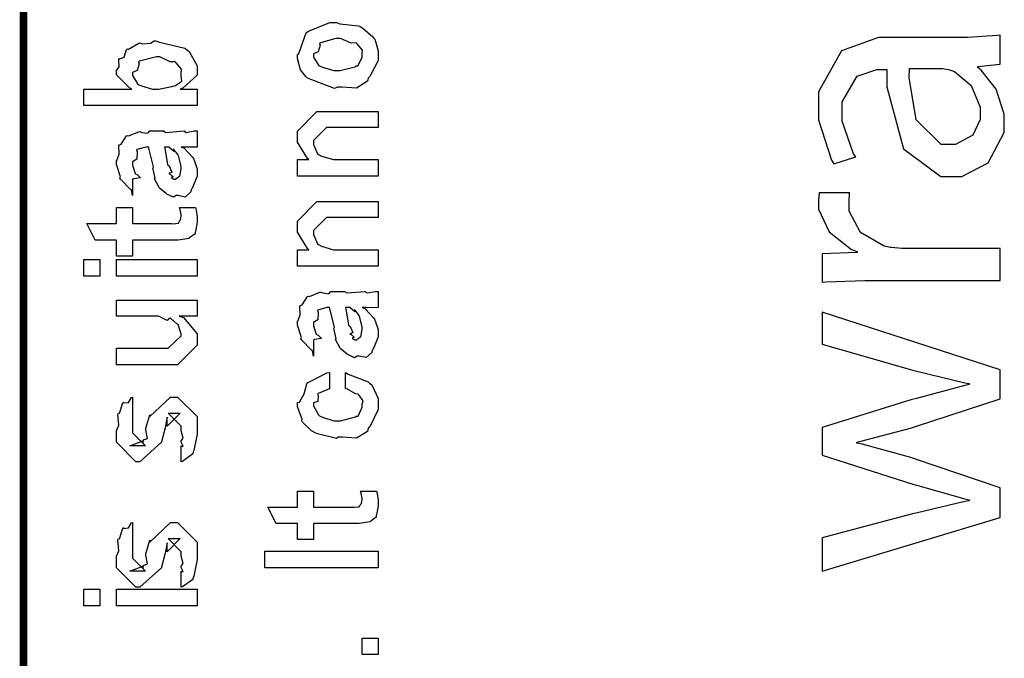
# Model space of a CAD drawing. Extents: x 0 to 8, y 0.6 to 11.4.
# Drawn here: x 0.3 to 0.7, y 5.6 to 5.9 of the extents above; entities that cross this region are included whole.
import ezdxf

# ---------------------------------------------------------------- set-up
doc = ezdxf.new("R2010")
doc.units = 0
doc.layers.get('0').update_dxf_attribs({"linetype": 'CONTINUOUS'})

msp = doc.modelspace()

# ---------------------------------------------------------------- linework, layer by layer
at = {"color": 0, "const_width": 0.003333}
msp.add_lwpolyline([(0.314144, 11.3765), (0.314144, 0.594021)], dxfattribs=at)
at = {"color": 0}
for points in [[(0.449942, 5.89671), (0.448693, 5.89611), (0.437029, 5.9005), (0.436269, 5.90126), (0.436269, 5.90126), (0.433936, 5.90414), (0.432581, 5.90913), (0.432581, 5.91081), (0.433176, 5.91118), (0.436378, 5.92014), (0.437138, 5.92079), (0.438114, 5.92117), (0.446632, 5.92469), (0.449507, 5.92469), (0.450918, 5.9241), (0.459056, 5.92324), (0.459707, 5.92296), (0.460954, 5.92219), (0.465186, 5.91851), (0.465567, 5.91797), (0.466054, 5.91737), (0.467519, 5.91243), (0.467519, 5.91081), (0.467519, 5.90826), (0.463885, 5.90126), (0.463179, 5.90061), (0.462853, 5.89925), (0.458133, 5.89626), (0.451949, 5.89671), (0.449942, 5.89671)], [(0.389232, 5.89583), (0.389232, 5.88867), (0.340186, 5.88867), (0.340186, 5.89583), (0.361019, 5.89583), (0.359935, 5.89632), (0.354292, 5.90196), (0.354292, 5.90386), (0.3544, 5.90381), (0.355486, 5.90549), (0.355378, 5.90864), (0.355594, 5.90907), (0.355757, 5.90886), (0.35771, 5.90967), (0.358632, 5.91292), (0.359067, 5.91319), (0.359608, 5.91314), (0.363949, 5.91564), (0.364492, 5.91581), (0.365522, 5.91547), (0.369049, 5.91564), (0.370676, 5.91667), (0.371219, 5.91667), (0.37301, 5.91607), (0.38386, 5.91357), (0.384674, 5.91297), (0.385814, 5.91206), (0.389232, 5.90587), (0.389232, 5.90386), (0.389232, 5.90186), (0.383046, 5.89626), (0.381853, 5.89583), (0.389232, 5.89583)], [(0.449942, 5.90386), (0.451135, 5.90381), (0.457536, 5.90549), (0.457971, 5.90582), (0.458731, 5.90587), (0.460575, 5.90956), (0.460575, 5.91081), (0.460575, 5.91081), (0.460792, 5.91265), (0.458404, 5.91547), (0.457971, 5.91581), (0.457971, 5.91581), (0.4558, 5.91569), (0.451243, 5.91775), (0.449724, 5.91775), (0.449182, 5.91769), (0.442563, 5.9159), (0.442129, 5.91558), (0.4424, 5.91482), (0.441586, 5.91189), (0.439525, 5.91108), (0.439525, 5.91081), (0.439525, 5.90967), (0.441694, 5.90614), (0.442129, 5.90582), (0.443485, 5.90528), (0.448314, 5.90386), (0.449942, 5.90386)], [(0.689307, 5.91813), (0.683936, 5.91813), (0.667986, 5.91233), (0.658057, 5.89469), (0.658057, 5.88883), (0.658057, 5.88249), (0.663592, 5.86501), (0.664568, 5.86344), (0.674117, 5.86649), (0.673194, 5.86783), (0.668257, 5.88194), (0.668257, 5.88667), (0.668257, 5.89031), (0.674768, 5.90136), (0.683231, 5.90424), (0.686053, 5.90424), (0.687571, 5.90424), (0.687517, 5.89681), (0.694788, 5.86996), (0.710846, 5.85801), (0.716217, 5.85801), (0.720015, 5.85801), (0.731408, 5.86388), (0.738353, 5.87706), (0.738353, 5.88146), (0.738353, 5.88504), (0.734881, 5.89578), (0.728369, 5.90403), (0.726851, 5.90511), (0.726851, 5.90554), (0.736617, 5.90663), (0.736617, 5.91922), (0.735314, 5.919), (0.722456, 5.91813), (0.718171, 5.91813), (0.689307, 5.91813)], [(0.371436, 5.89583), (0.372575, 5.89578), (0.378218, 5.89692), (0.378597, 5.89714), (0.379629, 5.89725), (0.382667, 5.89925), (0.382288, 5.90169), (0.382288, 5.90256), (0.382288, 5.90256), (0.382504, 5.9044), (0.380117, 5.90722), (0.379683, 5.90756), (0.379683, 5.90756), (0.377567, 5.90767), (0.373118, 5.90972), (0.371653, 5.90972), (0.371057, 5.90967), (0.364275, 5.90788), (0.36384, 5.90756), (0.364113, 5.90679), (0.363299, 5.90386), (0.361236, 5.90306), (0.361236, 5.90278), (0.361236, 5.90169), (0.363407, 5.89811), (0.36384, 5.89779), (0.365197, 5.89725), (0.369863, 5.89583), (0.371436, 5.89583)], [(0.710575, 5.90468), (0.711714, 5.90468), (0.714753, 5.90414), (0.715132, 5.90403), (0.71676, 5.90343), (0.723975, 5.8974), (0.727936, 5.88803), (0.727936, 5.88493), (0.727936, 5.88265), (0.724735, 5.87582), (0.717193, 5.8719), (0.714699, 5.8719), (0.711062, 5.8719), (0.700212, 5.88249), (0.697228, 5.90082), (0.697338, 5.90468), (0.710575, 5.90468)], [(0.467519, 5.85813), (0.432581, 5.85813), (0.432581, 5.86529), (0.437571, 5.86529), (0.436921, 5.86583), (0.432581, 5.87289), (0.432581, 5.87528), (0.432581, 5.87765), (0.441043, 5.88612), (0.446469, 5.88612), (0.467519, 5.88612), (0.467519, 5.87918), (0.447988, 5.87918), (0.445167, 5.87918), (0.439525, 5.87354), (0.439525, 5.8731), (0.439525, 5.87185), (0.441315, 5.86783), (0.441694, 5.86746), (0.443051, 5.86686), (0.448206, 5.86529), (0.449942, 5.86529), (0.467519, 5.86529), (0.467519, 5.85813)], [(0.382288, 5.87076), (0.383481, 5.87039), (0.387386, 5.86621), (0.387713, 5.86578), (0.388092, 5.86458), (0.389232, 5.86122), (0.389232, 5.86014), (0.389232, 5.85818), (0.387061, 5.85275), (0.386628, 5.85232), (0.386464, 5.8514), (0.384024, 5.84912), (0.381093, 5.84972), (0.380117, 5.84972), (0.380117, 5.84972), (0.378978, 5.84901), (0.376101, 5.85042), (0.375776, 5.85058), (0.375776, 5.85058), (0.375722, 5.85075), (0.372901, 5.85292), (0.372739, 5.85319), (0.372739, 5.85319), (0.370893, 5.85672), (0.370785, 5.8571), (0.371111, 5.85732), (0.370189, 5.86111), (0.370135, 5.86165), (0.370406, 5.86225), (0.368344, 5.87022), (0.368181, 5.87076), (0.368181, 5.87076), (0.367367, 5.87076), (0.367096, 5.87076), (0.367096, 5.87076), (0.363136, 5.86968), (0.362972, 5.86947), (0.363353, 5.86865), (0.36319, 5.8655), (0.361236, 5.86436), (0.361236, 5.86404), (0.361236, 5.86285), (0.362485, 5.85932), (0.362756, 5.85906), (0.363299, 5.85883), (0.364708, 5.85742), (0.361725, 5.85699), (0.361236, 5.85688), (0.361236, 5.84972), (0.361236, 5.84972), (0.360803, 5.85206), (0.360368, 5.85232), (0.360368, 5.85232), (0.356028, 5.85678), (0.355811, 5.85732), (0.356028, 5.85781), (0.354292, 5.86312), (0.354292, 5.8649), (0.354564, 5.8649), (0.355486, 5.86762), (0.355378, 5.87121), (0.355594, 5.87164), (0.3563, 5.87201), (0.358686, 5.87554), (0.359067, 5.87576), (0.359608, 5.87554), (0.363949, 5.87739), (0.364492, 5.8775), (0.365251, 5.87711), (0.367964, 5.87679), (0.368778, 5.87771), (0.369049, 5.87771), (0.374692, 5.87771), (0.375722, 5.87711), (0.383589, 5.87771), (0.383589, 5.87771), (0.384511, 5.87711), (0.388037, 5.87771), (0.389232, 5.87771), (0.389232, 5.87076), (0.388689, 5.87071), (0.38386, 5.87076), (0.382288, 5.87076)], [(0.375125, 5.87076), (0.375289, 5.87028), (0.376319, 5.86399), (0.376428, 5.86317), (0.377079, 5.86257), (0.378272, 5.85992), (0.377025, 5.85926), (0.377079, 5.85926), (0.377567, 5.85906), (0.378924, 5.85792), (0.377947, 5.85753), (0.377947, 5.85753), (0.378326, 5.85742), (0.37914, 5.85688), (0.379465, 5.85688), (0.3799, 5.85688), (0.381256, 5.85796), (0.381419, 5.85818), (0.38169, 5.85818), (0.382288, 5.86128), (0.382288, 5.86231), (0.382288, 5.86231), (0.381365, 5.86654), (0.381201, 5.86686), (0.381201, 5.86686), (0.381093, 5.8674), (0.379194, 5.86974), (0.379032, 5.8699), (0.37914, 5.86968), (0.37914, 5.86887), (0.376915, 5.87076), (0.376211, 5.87076), (0.375125, 5.87076)], [(0.736617, 5.81299), (0.736617, 5.82688), (0.695601, 5.82688), (0.693974, 5.82688), (0.689525, 5.82726), (0.68909, 5.82731), (0.686432, 5.82781), (0.676178, 5.83371), (0.671296, 5.84304), (0.671296, 5.84619), (0.671296, 5.84739), (0.671458, 5.85058), (0.671513, 5.85097), (0.658275, 5.85097), (0.658219, 5.85064), (0.658057, 5.84793), (0.658057, 5.84706), (0.658057, 5.84381), (0.66256, 5.8341), (0.672218, 5.82644), (0.674768, 5.82557), (0.674768, 5.82514), (0.659576, 5.82449), (0.659576, 5.81233), (0.661367, 5.81244), (0.678076, 5.81299), (0.683665, 5.81299), (0.736617, 5.81299)], [(0.381636, 5.84457), (0.388581, 5.84457), (0.388743, 5.84347), (0.389232, 5.84056), (0.389232, 5.83957), (0.389232, 5.83817), (0.388472, 5.83425), (0.388364, 5.83393), (0.38831, 5.83322), (0.385976, 5.83143), (0.38576, 5.83132), (0.38576, 5.83117), (0.381039, 5.83046), (0.379465, 5.83046), (0.361236, 5.83046), (0.361236, 5.82351), (0.354292, 5.82351), (0.354292, 5.83046), (0.345178, 5.83046), (0.341489, 5.83762), (0.354292, 5.83762), (0.354292, 5.84457), (0.361236, 5.84457), (0.361236, 5.83762), (0.378164, 5.83762), (0.378815, 5.83757), (0.380876, 5.83778), (0.380985, 5.83783), (0.381201, 5.83783), (0.381744, 5.83897), (0.381853, 5.83914), (0.381961, 5.83914), (0.382288, 5.84093), (0.382288, 5.84153), (0.382288, 5.84153), (0.381744, 5.84424), (0.381636, 5.84457)], [(0.467519, 5.81917), (0.432581, 5.81917), (0.432581, 5.82633), (0.437571, 5.82633), (0.436921, 5.82688), (0.432581, 5.83393), (0.432581, 5.83632), (0.432581, 5.83871), (0.441043, 5.84717), (0.446469, 5.84717), (0.467519, 5.84717), (0.467519, 5.84022), (0.447988, 5.84022), (0.445167, 5.84022), (0.439525, 5.83458), (0.439525, 5.83415), (0.439525, 5.8329), (0.441315, 5.82889), (0.441694, 5.8285), (0.443051, 5.8279), (0.448206, 5.82633), (0.449942, 5.82633), (0.467519, 5.82633), (0.467519, 5.81917)], [(0.347131, 5.81494), (0.340186, 5.81494), (0.340186, 5.8221), (0.347131, 5.8221), (0.347131, 5.81494)], [(0.389232, 5.81494), (0.354292, 5.81494), (0.354292, 5.8221), (0.389232, 5.8221), (0.389232, 5.81494)], [(0.460575, 5.80126), (0.461768, 5.80089), (0.465675, 5.79671), (0.466, 5.79628), (0.466379, 5.79508), (0.467519, 5.79172), (0.467519, 5.79064), (0.467519, 5.78868), (0.465349, 5.78326), (0.464915, 5.78282), (0.464753, 5.7819), (0.462311, 5.77962), (0.459381, 5.78022), (0.458404, 5.78022), (0.458404, 5.78022), (0.457265, 5.77951), (0.45439, 5.78093), (0.454064, 5.78108), (0.454064, 5.78108), (0.45401, 5.78125), (0.451189, 5.78342), (0.451026, 5.78369), (0.451026, 5.78369), (0.449182, 5.78722), (0.449074, 5.7876), (0.449399, 5.78782), (0.448476, 5.79161), (0.448422, 5.79215), (0.448693, 5.79275), (0.446632, 5.80072), (0.446469, 5.80126), (0.446469, 5.80126), (0.445656, 5.80126), (0.445383, 5.80126), (0.445383, 5.80126), (0.441424, 5.80018), (0.441261, 5.79997), (0.44164, 5.79915), (0.441478, 5.79601), (0.439525, 5.79486), (0.439525, 5.79454), (0.439525, 5.79335), (0.440772, 5.78982), (0.441043, 5.78956), (0.441586, 5.78933), (0.442997, 5.78792), (0.440013, 5.78749), (0.439525, 5.78738), (0.439525, 5.78022), (0.439525, 5.78022), (0.43909, 5.78256), (0.438657, 5.78282), (0.438657, 5.78282), (0.434317, 5.78728), (0.434099, 5.78782), (0.434317, 5.78831), (0.432581, 5.79362), (0.432581, 5.79542), (0.432851, 5.79542), (0.433774, 5.79812), (0.433665, 5.80171), (0.433882, 5.80214), (0.434588, 5.80251), (0.436975, 5.80604), (0.437354, 5.80626), (0.437897, 5.80604), (0.442238, 5.80789), (0.442779, 5.808), (0.443539, 5.80761), (0.446251, 5.80729), (0.447065, 5.80821), (0.447338, 5.80821), (0.452979, 5.80821), (0.45401, 5.80761), (0.461876, 5.80821), (0.461876, 5.80821), (0.462799, 5.80761), (0.466325, 5.80821), (0.467519, 5.80821), (0.467519, 5.80126), (0.466976, 5.80122), (0.462149, 5.80126), (0.460575, 5.80126)], [(0.389232, 5.79758), (0.381419, 5.79758), (0.383372, 5.79693), (0.389232, 5.78993), (0.389232, 5.7876), (0.389232, 5.785), (0.380768, 5.77653), (0.375343, 5.77653), (0.354292, 5.77653), (0.354292, 5.78369), (0.371871, 5.78369), (0.376644, 5.78369), (0.382288, 5.78911), (0.382288, 5.78976), (0.382288, 5.78976), (0.381201, 5.79357), (0.380985, 5.79389), (0.380985, 5.79389), (0.380497, 5.79422), (0.377838, 5.79656), (0.377513, 5.79671), (0.377513, 5.79665), (0.376319, 5.79568), (0.372467, 5.79758), (0.371219, 5.79758), (0.354292, 5.79758), (0.354292, 5.80453), (0.389232, 5.80453), (0.389232, 5.79758)], [(0.453414, 5.80126), (0.453576, 5.80078), (0.454607, 5.79449), (0.454715, 5.79368), (0.455367, 5.79308), (0.45656, 5.79042), (0.455313, 5.78976), (0.455367, 5.78976), (0.455854, 5.78956), (0.457211, 5.78842), (0.456235, 5.78803), (0.456235, 5.78803), (0.456614, 5.78792), (0.457428, 5.78738), (0.457754, 5.78738), (0.458187, 5.78738), (0.459544, 5.78847), (0.459707, 5.78868), (0.459978, 5.78868), (0.460575, 5.79178), (0.460575, 5.79281), (0.460575, 5.79281), (0.459653, 5.79704), (0.45949, 5.79736), (0.45949, 5.79736), (0.459381, 5.7979), (0.457482, 5.80024), (0.457319, 5.8004), (0.457428, 5.80018), (0.457428, 5.79937), (0.455204, 5.80126), (0.454499, 5.80126), (0.453414, 5.80126)], [(0.659576, 5.68728), (0.736617, 5.7105), (0.736617, 5.72331), (0.699942, 5.73568), (0.697879, 5.73639), (0.676829, 5.74219), (0.67455, 5.74262), (0.67455, 5.74306), (0.676829, 5.74354), (0.697771, 5.74914), (0.699942, 5.74978), (0.736617, 5.76172), (0.736617, 5.77431), (0.659576, 5.79926), (0.659576, 5.78538), (0.698206, 5.77431), (0.700483, 5.77371), (0.721208, 5.76878), (0.723161, 5.76844), (0.723161, 5.76801), (0.721208, 5.76758), (0.700321, 5.76199), (0.697988, 5.76129), (0.659576, 5.74935), (0.659576, 5.73742), (0.698856, 5.72483), (0.700918, 5.72424), (0.721208, 5.71853), (0.723161, 5.7181), (0.723161, 5.71767), (0.721208, 5.71729), (0.70081, 5.71251), (0.698639, 5.71203), (0.659576, 5.70161), (0.659576, 5.68728)], [(0.453414, 5.76622), (0.453414, 5.77317), (0.454553, 5.7724), (0.463179, 5.76921), (0.463831, 5.76861), (0.464753, 5.76779), (0.467519, 5.76188), (0.467519, 5.75993), (0.467519, 5.75722), (0.463885, 5.74972), (0.463179, 5.74908), (0.462853, 5.74772), (0.458187, 5.74474), (0.452165, 5.74517), (0.450158, 5.74517), (0.449507, 5.74457), (0.441261, 5.74658), (0.44061, 5.7469), (0.44061, 5.7469), (0.438657, 5.74799), (0.434858, 5.75168), (0.434533, 5.75233), (0.434642, 5.75293), (0.432581, 5.75831), (0.432581, 5.76014), (0.433449, 5.76031), (0.43551, 5.76389), (0.436649, 5.76824), (0.437138, 5.76882), (0.437789, 5.76915), (0.445329, 5.773), (0.446469, 5.77317), (0.446469, 5.76622), (0.446469, 5.76606), (0.441532, 5.76411), (0.441261, 5.76383), (0.441586, 5.76318), (0.441478, 5.76058), (0.439525, 5.7601), (0.439525, 5.75993), (0.439525, 5.75874), (0.441694, 5.75483), (0.442129, 5.7545), (0.443485, 5.7539), (0.448314, 5.75233), (0.449942, 5.75233), (0.451189, 5.75228), (0.457754, 5.75396), (0.458187, 5.75429), (0.458893, 5.75435), (0.460575, 5.75819), (0.460575, 5.7595), (0.460575, 5.7595), (0.461008, 5.7609), (0.45911, 5.76351), (0.458839, 5.76383), (0.458839, 5.76383), (0.457699, 5.76389), (0.45401, 5.76611), (0.453414, 5.76622)], [(0.382288, 5.73454), (0.382288, 5.74149), (0.382396, 5.74132), (0.383156, 5.74132), (0.382288, 5.74306), (0.382288, 5.74365), (0.382288, 5.74365), (0.383156, 5.74479), (0.382288, 5.74799), (0.382288, 5.74908), (0.382288, 5.74994), (0.376644, 5.75558), (0.378815, 5.75558), (0.381853, 5.75558), (0.376211, 5.74994), (0.376211, 5.75385), (0.375343, 5.74929), (0.373824, 5.74322), (0.373824, 5.743), (0.364492, 5.73454), (0.362756, 5.73454), (0.354292, 5.743), (0.354292, 5.74799), (0.354292, 5.74799), (0.355378, 5.75032), (0.354997, 5.75504), (0.35516, 5.75558), (0.355594, 5.75553), (0.35706, 5.7601), (0.357331, 5.76036), (0.357547, 5.76004), (0.359554, 5.76025), (0.360803, 5.76243), (0.361236, 5.76253), (0.361236, 5.75558), (0.361236, 5.75504), (0.361236, 5.75379), (0.361236, 5.75342), (0.361236, 5.75271), (0.361236, 5.74962), (0.361236, 5.74864), (0.361236, 5.74713), (0.366879, 5.74149), (0.364058, 5.74149), (0.360151, 5.74149), (0.365794, 5.74365), (0.365794, 5.74278), (0.366228, 5.74431), (0.36639, 5.74414), (0.367693, 5.74468), (0.366987, 5.74843), (0.367096, 5.74908), (0.368832, 5.75493), (0.368832, 5.75407), (0.377729, 5.76253), (0.378164, 5.76253), (0.380768, 5.76253), (0.389232, 5.75407), (0.389232, 5.74908), (0.389232, 5.74653), (0.387767, 5.73942), (0.387496, 5.73888), (0.387332, 5.73796), (0.382829, 5.73469), (0.382288, 5.73454)], [(0.459924, 5.7219), (0.466868, 5.7219), (0.467031, 5.72081), (0.467519, 5.71789), (0.467519, 5.7169), (0.467519, 5.7155), (0.46676, 5.71158), (0.466651, 5.71126), (0.466597, 5.71056), (0.464264, 5.70876), (0.464047, 5.70865), (0.464047, 5.7085), (0.459326, 5.70779), (0.457754, 5.70779), (0.439525, 5.70779), (0.439525, 5.70085), (0.432581, 5.70085), (0.432581, 5.70779), (0.423465, 5.70779), (0.419776, 5.71496), (0.432581, 5.71496), (0.432581, 5.7219), (0.439525, 5.7219), (0.439525, 5.71496), (0.456451, 5.71496), (0.457103, 5.7149), (0.459164, 5.71511), (0.459272, 5.71517), (0.45949, 5.71517), (0.460032, 5.71631), (0.46014, 5.71647), (0.460249, 5.71647), (0.460575, 5.71826), (0.460575, 5.71886), (0.460575, 5.71886), (0.460032, 5.72157), (0.459924, 5.7219)], [(0.382288, 5.68024), (0.382288, 5.68718), (0.382396, 5.68701), (0.383156, 5.68701), (0.382288, 5.68875), (0.382288, 5.68935), (0.382288, 5.68935), (0.383156, 5.69049), (0.382288, 5.69368), (0.382288, 5.69476), (0.382288, 5.69564), (0.376644, 5.70128), (0.378815, 5.70128), (0.381853, 5.70128), (0.376211, 5.69564), (0.376211, 5.69954), (0.375343, 5.69499), (0.373824, 5.68892), (0.373824, 5.68869), (0.364492, 5.68024), (0.362756, 5.68024), (0.354292, 5.68869), (0.354292, 5.69368), (0.354292, 5.69368), (0.355378, 5.69601), (0.354997, 5.70074), (0.35516, 5.70128), (0.355594, 5.70122), (0.35706, 5.70578), (0.357331, 5.70606), (0.357547, 5.70574), (0.359554, 5.70594), (0.360803, 5.70811), (0.361236, 5.70822), (0.361236, 5.70128), (0.361236, 5.70074), (0.361236, 5.69949), (0.361236, 5.69911), (0.361236, 5.6984), (0.361236, 5.69532), (0.361236, 5.69433), (0.361236, 5.69282), (0.366879, 5.68718), (0.364058, 5.68718), (0.360151, 5.68718), (0.365794, 5.68935), (0.365794, 5.68847), (0.366228, 5.69), (0.36639, 5.68983), (0.367693, 5.69038), (0.366987, 5.69412), (0.367096, 5.69476), (0.368832, 5.70063), (0.368832, 5.69976), (0.377729, 5.70822), (0.378164, 5.70822), (0.380768, 5.70822), (0.389232, 5.69976), (0.389232, 5.69476), (0.389232, 5.69222), (0.387767, 5.68511), (0.387496, 5.68457), (0.387332, 5.68365), (0.382829, 5.68039), (0.382288, 5.68024)], [(0.467519, 5.68869), (0.418474, 5.68869), (0.418474, 5.69586), (0.467519, 5.69586), (0.467519, 5.68869)], [(0.347131, 5.67219), (0.340186, 5.67219), (0.340186, 5.67936), (0.347131, 5.67936), (0.347131, 5.67219)], [(0.389232, 5.67219), (0.354292, 5.67219), (0.354292, 5.67936), (0.389232, 5.67936), (0.389232, 5.67219)], [(0.467519, 5.6511), (0.460575, 5.6511), (0.460575, 5.65826), (0.467519, 5.65826), (0.467519, 5.6511)]]:
    msp.add_lwpolyline(points, close=True, dxfattribs=at)

doc.saveas('drawing.dxf')
